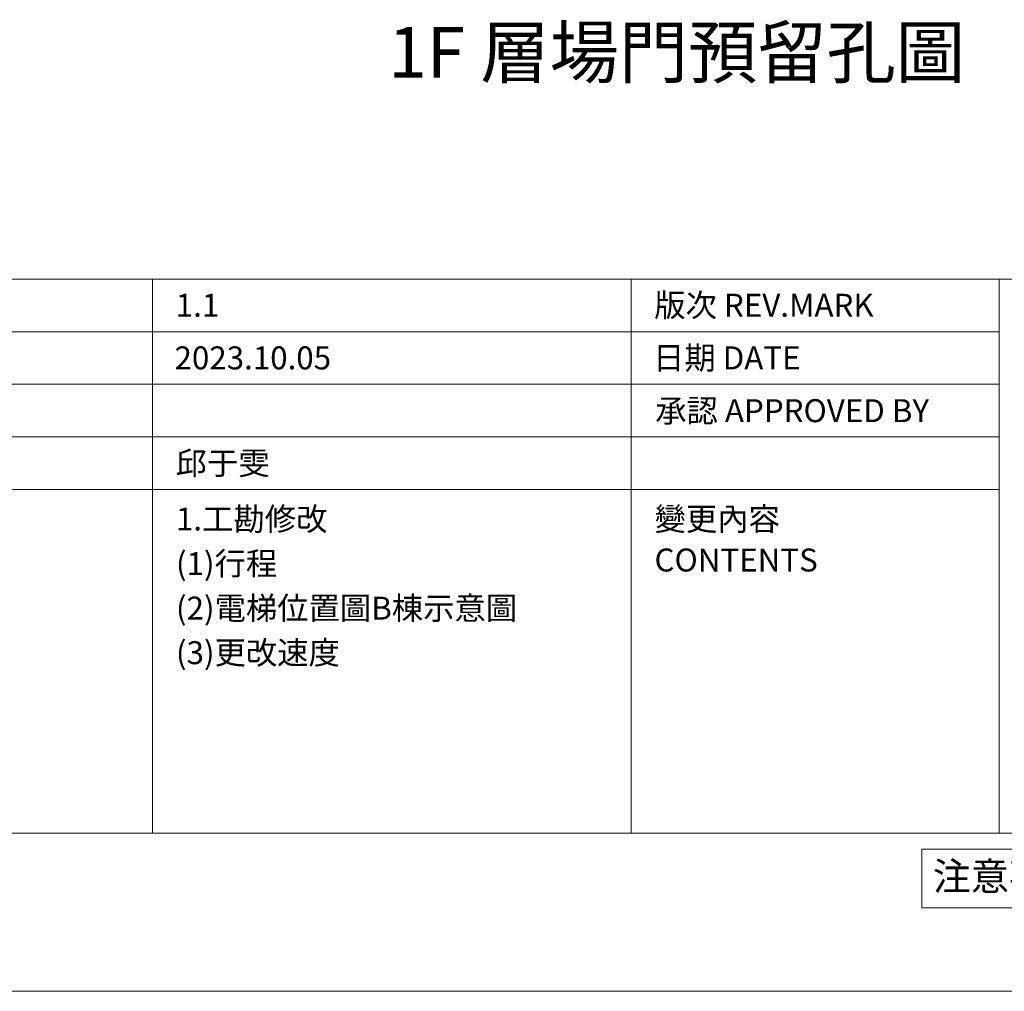
# Model space of a CAD drawing. Units: inches. Extents: x 8 to 163704, y -22769 to 26260.
# Drawn here: x 106932 to 110327, y 7 to 3357 of the extents above; entities that cross this region are included whole.
import ezdxf

# ---------------------------------------------------------------- set-up
doc = ezdxf.new("R2010")
doc.units = ezdxf.units.IN
doc.header["$MEASUREMENT"] = 0
doc.layers.add('实线', color=7, linetype='Continuous', lineweight=25)
doc.styles.get("Standard").update_dxf_attribs({"font": 'simsun.ttc'})

msp = doc.modelspace()

# ---------------------------------------------------------------- linework, layer by layer
at = {"color": 0, "lineweight": 13}
for p, q in [((112670.263, 2462.53), (100790.263, 2462.53)), ((112670.263, 2462.53), (100790.263, 2462.53)), ((107390.263, 2462.53), (107390.263, 551.877)), ((109040.263, 2462.53), (109040.263, 551.877))]:
    msp.add_line(p, q, dxfattribs=at)
at = {"color": 1, "lineweight": 13}
msp.add_line((112670.263, 2462.53), (100790.263, 2462.53), dxfattribs=at)
at = {"color": 0, "linetype": 'Continuous', "lineweight": 13}
msp.add_line((110309.215, 2462.53), (110309.215, 551.877), dxfattribs=at)
at = {"color": 7, "linetype": 'Continuous', "lineweight": 13}
for p, q in [((110309.215, 2281.03), (100790.263, 2281.03)), ((110309.215, 2099.53), (100790.263, 2099.53)), ((110309.215, 1918.03), (100790.263, 1918.03)), ((110309.215, 1736.53), (100790.263, 1736.53))]:
    msp.add_line(p, q, dxfattribs=at)
at = {"color": 1, "linetype": 'Continuous', "lineweight": 13}
msp.add_line((90991.185, 551.877), (116800.498, 551.877), dxfattribs=at)
at = {"color": 0, "linetype": 'Continuous', "lineweight": 13}
msp.add_lwpolyline([(110042.348, 294.947), (110666.462, 294.947), (110666.462, 496.856), (110042.348, 496.856), (110042.348, 294.947)], dxfattribs=at)
at = {"layer": 'Defpoints', "color": 0, "lineweight": 13}
msp.add_line((117045.757, 7.148), (90748.251, 7.148), dxfattribs=at)

# ---------------------------------------------------------------- texts
at = {"lineweight": 13}
for s, height, p in [('1.1', 79.2, (107469.841, 2332.648)), ('版次 REV.MARK', 79.2, (109119.841, 2332.648)), ('2023.10.05', 79.2, (107465.713, 2151.167)), ('日期 DATE', 79.2, (109115.713, 2151.167)), ('承認 APPROVED BY', 79.2, (109123.262, 1969.123)), ('邱于雯', 79.2, (107469.522, 1787.965)), ('1.工勘修改', 79.2, (107470.708, 1595.674)), ('變更內容', 79.2, (109120.708, 1595.674)), ('(1)行程', 79.2, (107470.708, 1442.079)), ('CONTENTS', 79.2, (109120.839, 1454.311)), ('(2)電梯位置圖B棟示意圖', 79.2, (107470.708, 1288.483)), ('(3)更改速度', 79.2, (107470.708, 1134.888)), ('注意事項', 96.228, (110080.346, 355.519))]:
    msp.add_text(s, height=height, dxfattribs=at).set_placement(p)
at = {"layer": '实线', "color": 3, "insert": (108202.619, 3331.689), "char_height": 175, "width": 2418.53611, "attachment_point": 1}
msp.add_mtext('{\\fSimSun|b0|i0|c0|p2;1F 層場門預留孔圖}', dxfattribs=at)

doc.saveas('drawing.dxf')
